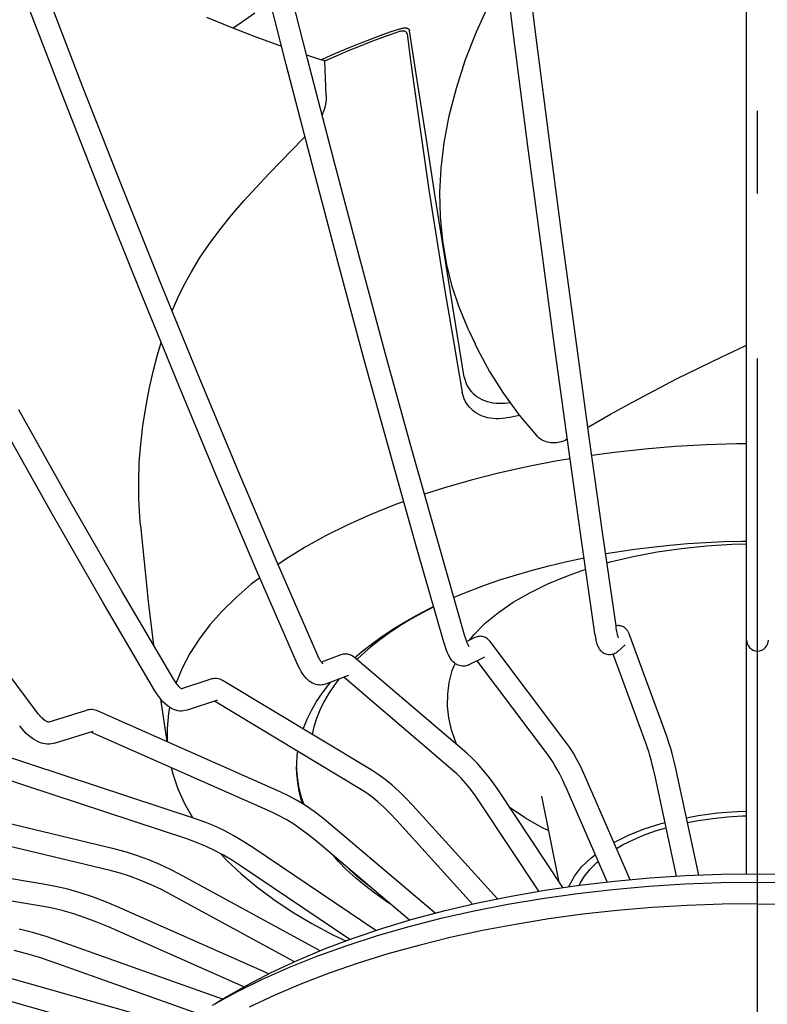
# Model space of a CAD drawing. Extents: x -1331 to 1166, y -1504 to 1037.
# Drawn here: x -54 to 1, y -318 to -246 of the extents above; entities that cross this region are included whole.
import ezdxf

# ---------------------------------------------------------------- set-up
doc = ezdxf.new("R2010")
doc.units = 0
doc.header["$LTSCALE"] = 20
doc.linetypes.add('DASHDOT', pattern=[5.5, 4, -0.6, 0.3, -0.6])
doc.layers.add('BASIS', color=6, linetype='DASHDOT')
doc.layers.add('DETAIL', color=5, linetype='CONTINUOUS')

msp = doc.modelspace()

# ---------------------------------------------------------------- linework, layer by layer
at = {"layer": 'BASIS', "color": 6, "linetype": 'DASHDOT'}
msp.add_line((0, -460.926758), (0, 63.654059), dxfattribs=at)
at = {"layer": 'DETAIL', "color": 5, "linetype": 'CONTINUOUS'}
for p, q in [((-0.800049, -308.384098), (-0.800049, -174.913012)), ((-17.632267, -248.157567), (-18.573691, -240.726163)), ((-16.044821, -247.956745), (-16.985771, -240.529126)), ((-32.717275, -249.153474), (-34.588431, -241.799868)), ((-34.267929, -249.548187), (-36.140896, -242.187389)), ((-49.033207, -251.203417), (-51.813739, -243.970814)), ((-50.526207, -251.778984), (-53.310527, -244.536456)), ((-20.427366, -247.1741), (-19.557828, -245.260149)), ((-40.045831, -246.126011), (-38.212014, -246.860645)), ((-37.522662, -246.473542), (-36.539699, -245.807137)), ((-38.212014, -246.860645), (-36.465072, -247.534754)), ((-38.147872, -246.885396), (-38.070318, -246.874579)), ((-38.106756, -246.901262), (-37.522662, -246.473542)), ((-25.719228, -246.90335), (-25.667218, -246.899391)), ((-25.667218, -246.899391), (-25.618316, -246.898821)), ((-25.618316, -246.898821), (-25.572368, -246.901468)), ((-25.572368, -246.901468), (-25.529719, -246.907179)), ((-36.465072, -247.534754), (-34.798703, -248.151887)), ((-27.461918, -247.480739), (-28.196538, -247.753244)), ((-27.962496, -247.843599), (-27.045673, -247.506883)), ((-26.716317, -247.21547), (-27.461918, -247.480739)), ((-27.045673, -247.506883), (-26.112034, -247.181508)), ((-25.960038, -246.957546), (-26.716317, -247.21547)), ((-26.049054, -247.162071), (-26.112034, -247.181508)), ((-25.98923, -247.146715), (-26.049054, -247.162071)), ((-25.932645, -247.135558), (-25.98923, -247.146715)), ((-25.960038, -246.957546), (-25.894631, -246.937732)), ((-25.879091, -247.128213), (-25.932645, -247.135558)), ((-25.894631, -246.937732), (-25.832687, -246.922099)), ((-25.828388, -247.12435), (-25.879091, -247.128213)), ((-25.832687, -246.922099), (-25.774304, -246.910793)), ((-25.780535, -247.123915), (-25.828388, -247.12435)), ((-25.735299, -247.126791), (-25.780535, -247.123915)), ((-25.774304, -246.910793), (-25.719228, -246.90335)), ((-25.693186, -247.132837), (-25.735299, -247.126791)), ((-25.654616, -247.141948), (-25.693186, -247.132837)), ((-25.619613, -247.153901), (-25.654616, -247.141948)), ((-25.588385, -247.168466), (-25.619613, -247.153901)), ((-25.560796, -247.185559), (-25.588385, -247.168466)), ((-25.536753, -247.205068), (-25.560796, -247.185559)), ((-25.516333, -247.226849), (-25.536753, -247.205068)), ((-25.529719, -246.907179), (-25.490659, -246.91581)), ((-25.499568, -247.250826), (-25.516333, -247.226849)), ((-25.486495, -247.276686), (-25.499568, -247.250826)), ((-25.490659, -246.91581), (-25.455206, -246.927155)), ((-25.477166, -247.30405), (-25.486495, -247.276686)), ((-25.471567, -247.333044), (-25.477166, -247.30405)), ((-25.471567, -247.333044), (-25.217646, -249.264004)), ((-25.455206, -246.927155), (-25.423525, -246.940982)), ((-25.423525, -246.940982), (-25.395467, -246.957225)), ((-25.395467, -246.957225), (-25.370911, -246.975779)), ((-25.370911, -246.975779), (-25.349938, -246.99654)), ((-25.349938, -246.99654), (-25.332558, -247.019475)), ((-25.332558, -247.019475), (-25.318854, -247.04428)), ((-25.318854, -247.04428), (-25.30892, -247.070604)), ((-25.30892, -247.070604), (-25.302729, -247.098563)), ((-24.699991, -250.998718), (-25.302729, -247.098563)), ((-21.219878, -249.202523), (-20.427366, -247.1741)), ((-34.798703, -248.151887), (-34.605884, -248.220016)), ((-29.631752, -248.319555), (-30.331789, -248.613141)), ((-29.743409, -248.550213), (-28.861923, -248.191446)), ((-28.919905, -248.032883), (-29.631752, -248.319555)), ((-28.196538, -247.753244), (-28.919905, -248.032883)), ((-28.861923, -248.191446), (-27.962496, -247.843599)), ((-16.685076, -255.489084), (-17.632267, -248.157567)), ((-15.098142, -255.284251), (-16.044821, -247.956745)), ((-32.793823, -248.852643), (-31.695311, -249.220569)), ((-31.019736, -248.913522), (-31.695319, -249.220578)), ((-31.450397, -249.299626), (-30.606416, -248.919683)), ((-30.331789, -248.613141), (-31.019736, -248.913522)), ((-30.606416, -248.919683), (-29.743409, -248.550213)), ((-32.383461, -256.808729), (-34.267929, -249.548187)), ((-30.834752, -256.406453), (-32.717275, -249.153474)), ((-31.450397, -249.299626), (-31.695313, -249.220571)), ((-31.35503, -251.800248), (-31.450397, -249.299626)), ((-25.217646, -249.264004), (-24.958919, -251.176433)), ((-21.892357, -251.274754), (-21.219878, -249.202523)), ((-24.958919, -251.176433), (-24.696192, -253.068698)), ((-24.073455, -255.015426), (-24.699991, -250.998718)), ((-47.724775, -258.920545), (-50.526207, -251.778984)), ((-46.235801, -258.334645), (-49.033207, -251.203417)), ((-31.35503, -251.800248), (-31.354045, -251.955941)), ((-22.411987, -253.290867), (-21.892357, -251.274754)), ((-31.438735, -252.593971), (-31.481144, -252.753125)), ((-31.404452, -252.43356), (-31.438735, -252.593971)), ((-31.378845, -252.273074), (-31.404452, -252.43356)), ((-31.361962, -252.11339), (-31.378845, -252.273074)), ((-31.354045, -251.955941), (-31.361962, -252.11339)), ((-31.653041, -253.213723), (-31.659806, -253.227687)), ((-31.58864, -253.063241), (-31.653041, -253.213723)), ((-31.531198, -252.909543), (-31.58864, -253.063241)), ((-31.481144, -252.753125), (-31.531198, -252.909543)), ((-24.696192, -253.068698), (-24.4291, -254.944665)), ((-22.783308, -255.245155), (-22.411987, -253.290867)), ((-34.653126, -256.61078), (-33.033905, -254.940656)), ((-33.033905, -254.940656), (-32.903704, -254.804317)), ((-24.4291, -254.944665), (-24.157483, -256.806898)), ((-23.422742, -259.148198), (-24.073455, -255.015426)), ((-23.004814, -257.083657), (-22.783308, -255.245155)), ((-15.732362, -262.718817), (-16.685076, -255.489084)), ((-14.145982, -262.509736), (-15.098142, -255.284251)), ((-35.515437, -257.506224), (-34.653126, -256.61078)), ((-30.487977, -263.967141), (-32.383461, -256.808729)), ((-28.941357, -263.556911), (-30.834752, -256.406453)), ((-24.157483, -256.806898), (-23.88117, -258.657912)), ((-36.420762, -258.463051), (-35.515437, -257.506224)), ((-23.092708, -258.864318), (-23.004814, -257.083657)), ((-43.422254, -265.362635), (-46.235801, -258.334645)), ((-44.90695, -265.959294), (-47.724775, -258.920545)), ((-37.333219, -259.465342), (-36.420762, -258.463051)), ((-23.88117, -258.657912), (-23.599929, -260.500282)), ((-23.052559, -260.639929), (-23.092708, -258.864318)), ((-38.237125, -260.50966), (-37.333219, -259.465342)), ((-22.746872, -263.400232), (-23.422742, -259.148198)), ((-39.092564, -261.569068), (-38.237125, -260.50966)), ((-23.599929, -260.500282), (-23.313483, -262.336619)), ((-22.885422, -262.380028), (-23.052559, -260.639929)), ((-39.867132, -262.613341), (-39.092564, -261.569068)), ((-40.559664, -263.637347), (-39.867132, -262.613341)), ((-23.313483, -262.336619), (-23.021523, -264.169579)), ((-22.593709, -264.08317), (-22.885422, -262.380028)), ((-13.188589, -269.631319), (-14.145982, -262.509736)), ((-14.774369, -269.844894), (-15.732362, -262.718817)), ((-41.157357, -264.618713), (-40.559664, -263.637347)), ((-28.581963, -271.021572), (-30.487977, -263.967141)), ((-27.037585, -270.602984), (-28.941357, -263.556911)), ((-22.04485, -267.77476), (-22.746872, -263.400232)), ((-41.680518, -265.575849), (-41.157357, -264.618713)), ((-23.021523, -264.169579), (-22.723677, -266.001819)), ((-22.190999, -265.694622), (-22.593709, -264.08317)), ((-40.593306, -272.285556), (-43.422254, -265.362635)), ((-42.073453, -272.89341), (-44.90695, -265.959294)), ((-42.134639, -266.508816), (-41.680518, -265.575849)), ((-22.723677, -266.001819), (-22.419579, -267.83595)), ((-21.698783, -267.184865), (-22.190999, -265.694622)), ((-42.542544, -267.453665), (-42.134639, -266.508816)), ((-42.55471, -267.485663), (-42.542544, -267.453665)), ((-21.114856, -268.604577), (-21.698783, -267.184865)), ((-22.419579, -267.83595), (-22.108716, -269.674974)), ((-21.316303, -272.271373), (-22.04485, -267.77476)), ((-20.986021, -268.883511), (-21.114856, -268.604577)), ((-20.986025, -268.883513), (-20.532425, -269.851956)), ((-43.610902, -270.650968), (-43.351234, -269.766431)), ((-22.108716, -269.674974), (-21.790221, -271.523316)), ((-12.226214, -276.647142), (-13.188589, -269.631319)), ((-20.539872, -269.835963), (-20.348472, -270.237482)), ((-20.348472, -270.237482), (-19.48011, -271.861533)), ((-13.811346, -276.865474), (-14.774369, -269.844894)), ((-2.599326, -270.794553), (-0.942972, -270.017241)), ((-0.942972, -270.017241), (-0.800049, -269.952698)), ((-43.92742, -271.880357), (-43.610902, -270.650968)), ((-26.665908, -277.970202), (-28.581963, -271.021572)), ((-25.123939, -277.542831), (-27.037585, -270.602984)), ((-4.245246, -271.5938), (-2.599326, -270.794553)), ((-44.214726, -273.162366), (-43.92742, -271.880357)), ((-21.790221, -271.523316), (-21.464625, -273.379534)), ((-19.48011, -271.861533), (-18.47099, -273.462332)), ((-5.877913, -272.410541), (-4.245246, -271.5938)), ((-37.749703, -279.101601), (-40.593306, -272.285556)), ((-21.316303, -272.271373), (-21.283711, -272.433549)), ((-21.283711, -272.433549), (-21.237481, -272.593658)), ((-21.237481, -272.593658), (-21.177611, -272.752402)), ((-7.496035, -273.2458), (-5.877913, -272.410541)), ((-44.465774, -274.479524), (-44.214726, -273.162366)), ((-39.22501, -279.721103), (-42.073453, -272.89341)), ((-21.429331, -273.545088), (-21.464625, -273.379534)), ((-21.177611, -272.752402), (-21.103995, -272.907767)), ((-21.103995, -272.907767), (-21.01635, -273.058361)), ((-21.01635, -273.058361), (-20.915179, -273.203066)), ((-20.915179, -273.203066), (-20.800938, -273.340385)), ((-20.800938, -273.340385), (-20.67346, -273.470098)), ((-9.100049, -274.099682), (-7.496035, -273.2458)), ((-21.381223, -273.707954), (-21.429331, -273.545088)), ((-21.320309, -273.868772), (-21.381223, -273.707954)), ((-21.246551, -274.02572), (-21.320309, -273.868772)), ((-21.159786, -274.177512), (-21.246551, -274.02572)), ((-20.67346, -273.470098), (-20.532532, -273.59185)), ((-20.532532, -273.59185), (-20.37872, -273.704585)), ((-20.37872, -273.704585), (-20.212017, -273.807491)), ((-20.212017, -273.807491), (-20.03392, -273.899507)), ((-20.03392, -273.899507), (-19.845364, -273.979445)), ((-19.845364, -273.979445), (-19.648069, -274.046852)), ((-19.648069, -274.046852), (-19.443497, -274.100844)), ((-18.47099, -273.462332), (-17.321063, -275.036444)), ((-49.962348, -281.307729), (-53.704628, -274.661947)), ((-44.676433, -275.809471), (-44.465774, -274.479524)), ((-21.06037, -274.323208), (-21.159786, -274.177512)), ((-20.948652, -274.461547), (-21.06037, -274.323208)), ((-20.82446, -274.592239), (-20.948652, -274.461547)), ((-20.687566, -274.714927), (-20.82446, -274.592239)), ((-20.538437, -274.828581), (-20.687566, -274.714927)), ((-19.443497, -274.100844), (-19.233435, -274.141458)), ((-19.233435, -274.141458), (-19.019768, -274.168269)), ((-19.019768, -274.168269), (-18.803758, -274.181683)), ((-18.803758, -274.181683), (-18.586888, -274.18175)), ((-18.586888, -274.18175), (-18.370456, -274.169021)), ((-18.370456, -274.169021), (-18.156492, -274.144111)), ((-18.156492, -274.144111), (-17.993835, -274.1155)), ((-10.682065, -274.970538), (-9.100049, -274.099682)), ((-51.35388, -282.097635), (-55.103627, -275.438554)), ((-20.376952, -274.932429), (-20.538437, -274.828581)), ((-20.204615, -275.025351), (-20.376952, -274.932429)), ((-20.022433, -275.106086), (-20.204615, -275.025351)), ((-19.831777, -275.174249), (-20.022433, -275.106086)), ((-19.634388, -275.229019), (-19.831777, -275.174249)), ((-19.430191, -275.270385), (-19.634388, -275.229019)), ((-19.218989, -275.298164), (-19.430191, -275.270385)), ((-19.002879, -275.312027), (-19.218989, -275.298164)), ((-18.783173, -275.311405), (-19.002879, -275.312027)), ((-18.562091, -275.29673), (-18.783173, -275.311405)), ((-18.342671, -275.26823), (-18.562091, -275.29673)), ((-18.123876, -275.225817), (-18.342671, -275.26823)), ((-18.123876, -275.225817), (-17.538065, -275.096527)), ((-17.538065, -275.096527), (-17.311425, -275.047982)), ((-17.321063, -275.036444), (-16.075495, -276.527751)), ((-12.234826, -275.856294), (-10.682065, -274.970538)), ((-44.836372, -277.14821), (-44.676433, -275.809471)), ((-12.327207, -275.910888), (-12.234826, -275.856294)), ((-16.065804, -276.538449), (-16.075446, -276.527705)), ((-15.974198, -276.631446), (-16.065804, -276.538449)), ((-15.875322, -276.716033), (-15.974198, -276.631446)), ((-15.769682, -276.792083), (-15.875322, -276.716033)), ((-15.657994, -276.859159), (-15.769682, -276.792083)), ((-15.540388, -276.917178), (-15.657994, -276.859159)), ((-15.416849, -276.966058), (-15.540388, -276.917178)), ((-14.115167, -276.929474), (-14.240038, -276.972314)), ((-13.992692, -276.878988), (-14.115167, -276.929474)), ((-13.87384, -276.821417), (-13.992692, -276.878988)), ((-13.821422, -276.792016), (-13.87384, -276.821417)), ((-12.843539, -283.778743), (-13.811346, -276.865474)), ((-11.259109, -283.555374), (-12.226214, -276.647142)), ((-44.940543, -278.48543), (-44.836372, -277.14821)), ((-23.200922, -284.374637), (-25.123939, -277.542831)), ((-15.288531, -277.005352), (-15.416849, -276.966058)), ((-15.156181, -277.034572), (-15.288531, -277.005352)), ((-15.021022, -277.053737), (-15.156181, -277.034572)), ((-14.884728, -277.062666), (-15.021022, -277.053737)), ((-14.746719, -277.061429), (-14.884728, -277.062666)), ((-14.620295, -277.051667), (-14.746719, -277.061429)), ((-14.493713, -277.03356), (-14.620295, -277.051667)), ((-14.366523, -277.007026), (-14.493713, -277.03356)), ((-14.240038, -276.972314), (-14.366523, -277.007026)), ((-8.191137, -277.512622), (-10.385335, -277.751196)), ((-5.974487, -277.330695), (-8.191137, -277.512622)), ((-3.741462, -277.205915), (-5.974487, -277.330695)), ((-1.498182, -277.138623), (-3.741462, -277.205915)), ((-0.800049, -277.135635), (-1.498182, -277.138623)), ((-24.740301, -284.811243), (-26.665908, -277.970202)), ((-13.621522, -278.221428), (-14.682399, -278.395519)), ((-10.385335, -277.751196), (-12.040145, -277.976272)), ((-44.985697, -279.816011), (-44.940543, -278.48543)), ((-34.892193, -285.808987), (-37.749703, -279.101601)), ((-16.773487, -278.799501), (-18.818599, -279.256604)), ((-14.682399, -278.395519), (-16.773487, -278.799501)), ((-44.972414, -281.121309), (-44.985697, -279.816011)), ((-36.36235, -286.440614), (-39.22501, -279.721103)), ((-20.812132, -279.765574), (-22.748619, -280.325017)), ((-18.818599, -279.256604), (-20.812132, -279.765574)), ((-22.748619, -280.325017), (-24.207505, -280.798601)), ((-44.90416, -282.431142), (-44.972414, -281.121309)), ((-46.201755, -287.84406), (-49.962348, -281.307729)), ((-26.429401, -281.589053), (-28.163606, -282.290181)), ((-25.719769, -281.331519), (-26.429401, -281.589053)), ((-47.585428, -288.647653), (-51.35388, -282.097635)), ((-44.852582, -283.059064), (-44.90416, -282.431142)), ((-28.163606, -282.290181), (-29.820616, -283.034862)), ((-44.852563, -283.05927), (-44.290448, -288.58356)), ((-29.820616, -283.034862), (-31.39589, -283.821055)), ((-31.39589, -283.821055), (-32.88511, -284.646604)), ((-11.871199, -290.582902), (-12.843539, -283.778743)), ((-10.287526, -290.354228), (-11.259109, -283.555374)), ((-32.88511, -284.646604), (-34.284195, -285.509247)), ((-22.805639, -291.54291), (-24.740301, -284.811243)), ((-21.269036, -291.096635), (-23.200922, -284.374637)), ((-8.947758, -284.81183), (-10.210969, -284.996734)), ((-7.670692, -284.651442), (-8.947758, -284.81183)), ((-6.381749, -284.51582), (-7.670692, -284.651442)), ((-7.306182, -284.984358), (-5.523662, -284.724289)), ((-5.082926, -284.405172), (-6.381749, -284.51582)), ((-5.523662, -284.724289), (-3.703603, -284.536925)), ((-3.776232, -284.319671), (-5.082926, -284.405172)), ((-2.463691, -284.259448), (-3.776232, -284.319671)), ((-3.703603, -284.536925), (-1.86443, -284.424553)), ((-1.147336, -284.224597), (-2.463691, -284.259448)), ((-1.86443, -284.424553), (-0.800049, -284.402778)), ((-0.800049, -284.222114), (-1.147336, -284.224597)), ((-34.284195, -285.509247), (-34.852567, -285.90005)), ((-13.954435, -285.708138), (-12.716716, -285.444675)), ((-12.716716, -285.444675), (-12.608408, -285.424121)), ((-10.210969, -284.996734), (-11.033428, -285.134625)), ((-10.709466, -285.716508), (-9.038538, -285.316092)), ((-9.038538, -285.316092), (-7.306182, -284.984358)), ((-32.021524, -292.405982), (-34.892193, -285.808987)), ((-16.360001, -286.307284), (-15.16952, -285.995829)), ((-15.16952, -285.995829), (-13.954435, -285.708138)), ((-13.820625, -286.713402), (-12.490687, -286.247902)), ((-10.940617, -285.784092), (-10.709466, -285.716508)), ((-36.179447, -286.860937), (-36.796875, -287.336263)), ((-33.486211, -293.050189), (-36.36235, -286.440614)), ((-18.659466, -286.999423), (-17.523945, -286.641996)), ((-17.523945, -286.641996), (-16.360001, -286.307284)), ((-15.239494, -287.303035), (-13.820625, -286.713402)), ((-36.796875, -287.336263), (-37.903583, -288.295627)), ((-20.837918, -287.780065), (-19.764721, -287.378984)), ((-19.764721, -287.378984), (-18.659466, -286.999423)), ((-16.554793, -287.947848), (-15.239494, -287.303035)), ((-42.423832, -294.269249), (-46.201755, -287.84406)), ((-37.903583, -288.295627), (-38.9064, -289.282084)), ((-22.075818, -288.289437), (-21.877315, -288.202015)), ((-21.877315, -288.202015), (-20.837918, -287.780065)), ((-17.756429, -288.643978), (-16.554793, -287.947848)), ((-43.799244, -295.086899), (-47.585428, -288.647653)), ((-44.290448, -288.58356), (-43.902679, -291.754145)), ((-24.776143, -289.586069), (-23.848026, -289.105749)), ((-23.541461, -288.982613), (-24.353414, -289.405067)), ((-23.848026, -289.105749), (-23.547333, -288.962183)), ((-18.837389, -289.386173), (-17.756429, -288.643978)), ((-38.9064, -289.282084), (-39.802578, -290.292929)), ((-25.664073, -290.084327), (-24.776143, -289.586069)), ((-24.353414, -289.405067), (-25.19534, -289.879462)), ((-19.789015, -290.169811), (-18.837389, -289.386173)), ((-52.358846, -296.66567), (-57.002718, -290.457379)), ((-39.802578, -290.292929), (-40.589659, -291.325393)), ((-25.995976, -290.368444), (-26.754686, -290.871438)), ((-26.510375, -290.599717), (-25.664073, -290.084327)), ((-25.19534, -289.879462), (-25.995976, -290.368444)), ((-20.606151, -290.989145), (-19.789015, -290.169811)), ((-10.258811, -290.347672), (-10.287637, -290.353454)), ((-10.263539, -290.514037), (-10.287526, -290.354228)), ((-10.241036, -290.652681), (-10.263539, -290.514037)), ((-10.179251, -290.339642), (-10.258811, -290.347672)), ((-10.103249, -290.339273), (-10.179251, -290.339642)), ((-10.026343, -290.346147), (-10.103249, -290.339273)), ((-9.950983, -290.360132), (-10.026343, -290.346147)), ((-9.877818, -290.380931), (-9.950983, -290.360132)), ((-9.807523, -290.408157), (-9.877818, -290.380931)), ((-9.740505, -290.441446), (-9.807523, -290.408157)), ((-9.677778, -290.479998), (-9.740505, -290.441446)), ((-9.619861, -290.52303), (-9.677778, -290.479998)), ((-9.567572, -290.569251), (-9.619861, -290.52303)), ((-28.072677, -291.67852), (-27.313678, -291.131402)), ((-26.754686, -290.871438), (-27.470037, -291.38732)), ((-27.313678, -291.131402), (-26.510375, -290.599717)), ((-21.226527, -291.23773), (-21.269036, -291.096635)), ((-21.185532, -291.363937), (-21.226527, -291.23773)), ((-20.538621, -291.204539), (-21.138349, -291.496599)), ((-20.928297, -291.394306), (-20.606151, -290.989145)), ((-20.464629, -291.172661), (-20.538621, -291.204539)), ((-20.388184, -291.147856), (-20.464629, -291.172661)), ((-20.309889, -291.130303), (-20.388184, -291.147856)), ((-20.250346, -291.12198), (-20.309889, -291.130303)), ((-20.230493, -291.120143), (-20.250346, -291.12198)), ((-20.150746, -291.117411), (-20.230493, -291.120143)), ((-20.071337, -291.122052), (-20.150746, -291.117411)), ((-19.992915, -291.13394), (-20.071337, -291.122052)), ((-19.916208, -291.152849), (-19.992915, -291.13394)), ((-19.841822, -291.178486), (-19.916208, -291.152849)), ((-19.770392, -291.210444), (-19.841822, -291.178486)), ((-19.702404, -291.248268), (-19.770392, -291.210444)), ((-19.638236, -291.291461), (-19.702404, -291.248268)), ((-11.842856, -290.771261), (-11.871199, -290.582902)), ((-11.815593, -290.937979), (-11.842856, -290.771261)), ((-11.789606, -291.084277), (-11.815593, -290.937979)), ((-11.764686, -291.213406), (-11.789606, -291.084277)), ((-11.740658, -291.32789), (-11.764686, -291.213406)), ((-10.220223, -290.771353), (-10.241036, -290.652681)), ((-10.201058, -290.872519), (-10.220223, -290.771353)), ((-10.183518, -290.958209), (-10.201058, -290.872519)), ((-10.167651, -291.029885), (-10.183518, -290.958209)), ((-10.15347, -291.089046), (-10.167651, -291.029885)), ((-10.141068, -291.136736), (-10.15347, -291.089046)), ((-10.130521, -291.174043), (-10.141068, -291.136736)), ((-10.122005, -291.20168), (-10.130521, -291.174043)), ((-10.115698, -291.220411), (-10.122005, -291.20168)), ((-10.111882, -291.230762), (-10.115698, -291.220411)), ((-10.110884, -291.233266), (-10.111882, -291.230762)), ((-10.111126, -291.232712), (-10.110884, -291.233266)), ((-9.521167, -290.617483), (-9.567572, -290.569251)), ((-9.481159, -290.665892), (-9.521167, -290.617483)), ((-9.448193, -290.711792), (-9.481159, -290.665892)), ((-9.420198, -290.756177), (-9.448193, -290.711792)), ((-9.396016, -290.799556), (-9.420198, -290.756177)), ((-9.374666, -290.842725), (-9.396016, -290.799556)), ((-9.355094, -290.887292), (-9.374666, -290.842725)), ((-9.337212, -290.93315), (-9.355094, -290.887292)), ((-6.571207, -298.459336), (-9.337212, -290.93315)), ((-40.589659, -291.325393), (-41.265487, -292.376643)), ((-28.786142, -292.240184), (-28.072677, -291.67852)), ((-28.14057, -291.914782), (-28.766186, -292.453517)), ((-27.470037, -291.38732), (-28.14057, -291.914782)), ((-22.736408, -291.769866), (-22.805639, -291.54291)), ((-22.667591, -291.973844), (-22.736408, -291.769866)), ((-22.599054, -292.156852), (-22.667591, -291.973844)), ((-21.146176, -291.476035), (-21.185532, -291.363937)), ((-21.109342, -291.572814), (-21.146176, -291.476035)), ((-21.075779, -291.653933), (-21.109342, -291.572814)), ((-21.046067, -291.719804), (-21.075779, -291.653933)), ((-21.02097, -291.770716), (-21.046067, -291.719804)), ((-21.00059, -291.808459), (-21.02097, -291.770716)), ((-20.985222, -291.834364), (-21.00059, -291.808459)), ((-20.975163, -291.849754), (-20.985222, -291.834364)), ((-20.979729, -291.845941), (-20.972227, -291.854133)), ((-20.970768, -291.855861), (-20.975163, -291.849754)), ((-20.972227, -291.854133), (-20.970768, -291.855861)), ((-19.577743, -291.339856), (-19.638236, -291.291461)), ((-19.522058, -291.392103), (-19.577743, -291.339856)), ((-19.471931, -291.446578), (-19.522058, -291.392103)), ((-19.426428, -291.503239), (-19.471931, -291.446578)), ((-13.924722, -298.816918), (-19.426428, -291.503239)), ((-11.71734, -291.429865), (-11.740658, -291.32789)), ((-11.694488, -291.521355), (-11.71734, -291.429865)), ((-11.671829, -291.604124), (-11.694488, -291.521355)), ((-11.648989, -291.67991), (-11.671829, -291.604124)), ((-11.625625, -291.749973), (-11.648989, -291.67991)), ((-11.601248, -291.815658), (-11.625625, -291.749973)), ((-11.575332, -291.878012), (-11.601248, -291.815658)), ((-11.54714, -291.938184), (-11.575332, -291.878012)), ((-11.516077, -291.996616), (-11.54714, -291.938184)), ((-9.617272, -291.741137), (-10.188497, -292.250562)), ((-41.265487, -292.376643), (-41.828209, -293.443801)), ((-31.961724, -292.537034), (-32.021524, -292.405982)), ((-31.904254, -292.653804), (-31.961724, -292.537034)), ((-31.849413, -292.756851), (-31.904254, -292.653804)), ((-30.283768, -292.463804), (-31.702898, -292.989804)), ((-30.202362, -292.437792), (-30.283768, -292.463804)), ((-30.119166, -292.419382), (-30.202362, -292.437792)), ((-30.106321, -292.417244), (-30.119166, -292.419382)), ((-30.034857, -292.408675), (-30.106321, -292.417244)), ((-29.950021, -292.405692), (-30.034857, -292.408675)), ((-29.865283, -292.410403), (-29.950021, -292.405692)), ((-29.781129, -292.422743), (-29.865283, -292.410403)), ((-29.698092, -292.442609), (-29.781129, -292.422743)), ((-29.616401, -292.469961), (-29.698092, -292.442609)), ((-29.536402, -292.504753), (-29.616401, -292.469961)), ((-29.457915, -292.547248), (-29.536402, -292.504753)), ((-29.380565, -292.598057), (-29.457915, -292.547248)), ((-29.304906, -292.657342), (-29.380565, -292.598057)), ((-21.127778, -299.61943), (-29.304906, -292.657342)), ((-29.289853, -292.674789), (-28.786142, -292.240184)), ((-28.766186, -292.453517), (-29.134549, -292.802386)), ((-22.531345, -292.318986), (-22.599054, -292.156852)), ((-22.465109, -292.460603), (-22.531345, -292.318986)), ((-22.398985, -292.58619), (-22.465109, -292.460603)), ((-22.331604, -292.69904), (-22.398985, -292.58619)), ((-22.262151, -292.80069), (-22.331604, -292.69904)), ((-19.838051, -292.643119), (-20.974242, -293.19643)), ((-11.481392, -292.053772), (-11.516077, -291.996616)), ((-11.442393, -292.109732), (-11.481392, -292.053772)), ((-11.398415, -292.164337), (-11.442393, -292.109732)), ((-11.348798, -292.217241), (-11.398415, -292.164337)), ((-11.292905, -292.2679), (-11.348798, -292.217241)), ((-11.230632, -292.315213), (-11.292905, -292.2679)), ((-11.161708, -292.358236), (-11.230632, -292.315213)), ((-11.087314, -292.395295), (-11.161708, -292.358236)), ((-11.008875, -292.425154), (-11.087314, -292.395295)), ((-10.927415, -292.447161), (-11.008875, -292.425154)), ((-10.84436, -292.46085), (-10.927415, -292.447161)), ((-10.760891, -292.466115), (-10.84436, -292.46085)), ((-10.707109, -292.465077), (-10.760891, -292.466115)), ((-10.678442, -292.463104), (-10.707109, -292.465077)), ((-10.597767, -292.452171), (-10.678442, -292.463104)), ((-10.519658, -292.433765), (-10.597767, -292.452171)), ((-10.444989, -292.408489), (-10.519658, -292.433765)), ((-8.073086, -299.011303), (-10.493679, -292.424971)), ((-10.374762, -292.37721), (-10.444989, -292.408489)), ((-10.308638, -292.340283), (-10.374762, -292.37721)), ((-10.246392, -292.29788), (-10.308638, -292.340283)), ((-10.188497, -292.250562), (-10.246392, -292.29788)), ((-33.38392, -293.271814), (-33.486211, -293.050189)), ((-33.276627, -293.481849), (-33.38392, -293.271814)), ((-31.798109, -292.845714), (-31.849413, -292.756851)), ((-31.751139, -292.920435), (-31.798109, -292.845714)), ((-31.709201, -292.981457), (-31.751139, -292.920435)), ((-31.673087, -293.029288), (-31.709201, -292.981457)), ((-31.643315, -293.064985), (-31.673087, -293.029288)), ((-31.620542, -293.089545), (-31.643315, -293.064985)), ((-31.605136, -293.104382), (-31.620542, -293.089545)), ((-31.597554, -293.110862), (-31.605136, -293.104382)), ((-31.604338, -293.106556), (-31.598315, -293.11038)), ((-22.189245, -292.892966), (-22.262151, -292.80069)), ((-22.194089, -293.605759), (-21.974955, -293.092654)), ((-22.112244, -292.976237), (-22.189245, -292.892966)), ((-22.030158, -293.051015), (-22.112244, -292.976237)), ((-21.943416, -293.116443), (-22.030158, -293.051015)), ((-21.853098, -293.171666), (-21.943416, -293.116443)), ((-21.759182, -293.216799), (-21.853098, -293.171666)), ((-21.662523, -293.251504), (-21.759182, -293.216799)), ((-21.56351, -293.275704), (-21.662523, -293.251504)), ((-21.462692, -293.289216), (-21.56351, -293.275704)), ((-21.3614, -293.291828), (-21.462692, -293.289216)), ((-21.290438, -293.287138), (-21.3614, -293.291828)), ((-21.260966, -293.283592), (-21.290438, -293.287138)), ((-21.162321, -293.264716), (-21.260966, -293.283592)), ((-21.066455, -293.235524), (-21.162321, -293.264716)), ((-20.974242, -293.19643), (-21.066455, -293.235524)), ((-15.203418, -299.778816), (-20.374658, -292.90444)), ((-41.828209, -293.443801), (-42.269927, -294.508618)), ((-33.162141, -293.682268), (-33.276627, -293.481849)), ((-33.045425, -293.862927), (-33.162141, -293.682268)), ((-32.931773, -294.017243), (-33.045425, -293.862927)), ((-32.818453, -294.151179), (-32.931773, -294.017243)), ((-29.727662, -293.964156), (-31.416372, -294.590077)), ((-22.165075, -300.837759), (-30.083407, -294.096013)), ((-22.418525, -294.476072), (-22.194089, -293.605759)), ((-42.342661, -294.400429), (-42.423832, -294.269249)), ((-42.264531, -294.516644), (-42.342661, -294.400429)), ((-42.189968, -294.618347), (-42.264531, -294.516644)), ((-42.120055, -294.705365), (-42.189968, -294.618347)), ((-42.05581, -294.777904), (-42.120055, -294.705365)), ((-41.998062, -294.836615), (-42.05581, -294.777904)), ((-41.947791, -294.8822), (-41.998062, -294.836615)), ((-39.742888, -294.239895), (-41.875334, -294.936846)), ((-39.656276, -294.215726), (-39.742888, -294.239895)), ((-39.643101, -294.212755), (-39.656276, -294.215726)), ((-39.56789, -294.199229), (-39.643101, -294.212755)), ((-39.478439, -294.190519), (-39.56789, -294.199229)), ((-39.388205, -294.189617), (-39.478439, -294.190519)), ((-39.29762, -294.19657), (-39.388205, -294.189617)), ((-39.206808, -294.211473), (-39.29762, -294.19657)), ((-39.116036, -294.234465), (-39.206808, -294.211473)), ((-39.025095, -294.265904), (-39.116036, -294.234465)), ((-38.933546, -294.30648), (-39.025095, -294.265904)), ((-38.84214, -294.356496), (-38.933546, -294.30648)), ((-28.07918, -300.831762), (-38.84214, -294.356496)), ((-32.704366, -294.26723), (-32.818453, -294.151179)), ((-32.588934, -294.366838), (-32.704366, -294.26723)), ((-32.471248, -294.451363), (-32.588934, -294.366838)), ((-32.35198, -294.520863), (-32.471248, -294.451363)), ((-32.232332, -294.575465), (-32.35198, -294.520863)), ((-32.112403, -294.615997), (-32.232332, -294.575465)), ((-31.993329, -294.642898), (-32.112403, -294.615997)), ((-31.87495, -294.656904), (-31.993329, -294.642898)), ((-31.75749, -294.658405), (-31.87495, -294.656904)), ((-31.641542, -294.647649), (-31.75749, -294.658405)), ((-31.627432, -294.645494), (-31.641542, -294.647649)), ((-31.632637, -295.234053), (-31.162662, -294.613747)), ((-31.527435, -294.624775), (-31.627432, -294.645494)), ((-31.416372, -294.590077), (-31.527435, -294.624775)), ((-30.806837, -294.709171), (-31.196822, -295.293529)), ((-31.162662, -294.613747), (-31.015939, -294.441656)), ((-30.441413, -294.228708), (-30.806837, -294.709171)), ((-22.520495, -295.334069), (-22.418528, -294.476072)), ((-43.666122, -295.300334), (-43.799244, -295.086899)), ((-43.525829, -295.503574), (-43.666122, -295.300334)), ((-43.376947, -295.696404), (-43.525829, -295.503574)), ((-41.905679, -294.915843), (-41.947791, -294.8822)), ((-41.872588, -294.938747), (-41.905679, -294.915843)), ((-41.849298, -294.95239), (-41.872588, -294.938747)), ((-41.836686, -294.958443), (-41.849298, -294.95239)), ((-41.841065, -294.957444), (-41.836424, -294.958663)), ((-41.836424, -294.958663), (-41.836686, -294.958443)), ((-32.051303, -295.863137), (-31.632637, -295.234053)), ((-31.196822, -295.293529), (-31.537362, -295.88467)), ((-22.526154, -296.196818), (-22.520495, -295.334069)), ((-43.391784, -295.677188), (-42.949702, -298.765749)), ((-43.22223, -295.873253), (-43.376947, -295.696404)), ((-43.062563, -296.031911), (-43.22223, -295.873253)), ((-42.901766, -296.168425), (-43.062563, -296.031911)), ((-42.745, -296.280114), (-42.901766, -296.168425)), ((-42.739832, -296.283137), (-42.823891, -296.711292)), ((-42.590626, -296.370399), (-42.745, -296.280114)), ((-39.245802, -295.760821), (-41.468528, -296.487278)), ((-28.904061, -302.20285), (-39.482947, -295.838328)), ((-32.417982, -296.499978), (-32.051303, -295.863137)), ((-31.537362, -295.88467), (-31.827906, -296.48229)), ((-22.435535, -297.054914), (-22.526154, -296.196818)), ((-52.26961, -296.779263), (-52.358846, -296.66567)), ((-52.182538, -296.881779), (-52.26961, -296.779263)), ((-52.098123, -296.973347), (-52.182538, -296.881779)), ((-52.017081, -297.053939), (-52.098123, -296.973347)), ((-48.788888, -296.499758), (-51.521278, -297.353578)), ((-48.759624, -296.491041), (-48.788888, -296.499758)), ((-48.688028, -296.47323), (-48.759624, -296.491041)), ((-48.584593, -296.455927), (-48.688028, -296.47323)), ((-48.479534, -296.448081), (-48.584593, -296.455927)), ((-48.372856, -296.449809), (-48.479534, -296.448081)), ((-48.264861, -296.461344), (-48.372856, -296.449809)), ((-48.155391, -296.483083), (-48.264861, -296.461344)), ((-48.043982, -296.51575), (-48.155391, -296.483083)), ((-47.931603, -296.559795), (-48.043982, -296.51575)), ((-34.700732, -302.418341), (-47.931603, -296.559795)), ((-42.823891, -296.711292), (-42.921925, -297.81251)), ((-42.439166, -296.440783), (-42.590626, -296.370399)), ((-42.290689, -296.492923), (-42.439166, -296.440783)), ((-42.146237, -296.528064), (-42.290689, -296.492923)), ((-42.004932, -296.547789), (-42.146237, -296.528064)), ((-41.86647, -296.553061), (-42.004932, -296.547789)), ((-41.730883, -296.544509), (-41.86647, -296.553061)), ((-41.597369, -296.522343), (-41.730883, -296.544509)), ((-41.468528, -296.487278), (-41.597369, -296.522343)), ((-32.732078, -297.143545), (-32.417982, -296.499978)), ((-31.827906, -296.48229), (-32.067678, -297.085861)), ((-53.480952, -297.825351), (-53.634894, -297.631078)), ((-51.940131, -297.123652), (-52.017081, -297.053939)), ((-51.867834, -297.18285), (-51.940131, -297.123652)), ((-51.800896, -297.231878), (-51.867834, -297.18285)), ((-51.739735, -297.271396), (-51.800896, -297.231878)), ((-51.685039, -297.301979), (-51.739735, -297.271396)), ((-51.637068, -297.324541), (-51.685039, -297.301979)), ((-51.596331, -297.339935), (-51.637068, -297.324541)), ((-51.563752, -297.349052), (-51.596331, -297.339935)), ((-51.540524, -297.353106), (-51.563752, -297.349052)), ((-51.526488, -297.353933), (-51.540524, -297.353106)), ((-51.521018, -297.353497), (-51.526488, -297.353933)), ((-32.993082, -297.792792), (-32.732078, -297.143545)), ((-32.25586, -297.694905), (-32.377583, -298.245736)), ((-32.067678, -297.085861), (-32.25586, -297.694905)), ((-22.247758, -297.910638), (-22.435535, -297.054914)), ((-53.321393, -298.00808), (-53.480952, -297.825351)), ((-53.155683, -298.178864), (-53.321393, -298.00808)), ((-52.985369, -298.335176), (-53.155683, -298.178864)), ((-52.811032, -298.47582), (-52.985369, -298.335176)), ((-48.311645, -298.027027), (-51.044035, -298.880847)), ((-35.348576, -303.881423), (-48.463155, -298.074371)), ((-42.921925, -297.81251), (-42.904608, -298.785717)), ((-33.015103, -297.862188), (-32.993082, -297.792792)), ((-21.959587, -298.764566), (-22.247758, -297.910638)), ((-52.634948, -298.598676), (-52.811032, -298.47582)), ((-52.459307, -298.702556), (-52.634948, -298.598676)), ((-52.285433, -298.787459), (-52.459307, -298.702556)), ((-52.115789, -298.8534), (-52.285433, -298.787459)), ((-51.950009, -298.90189), (-52.115789, -298.8534)), ((-51.788998, -298.933934), (-51.950009, -298.90189)), ((-51.632136, -298.950791), (-51.788998, -298.933934)), ((-51.479345, -298.953342), (-51.632136, -298.950791)), ((-51.330439, -298.94226), (-51.479345, -298.953342)), ((-51.184966, -298.917923), (-51.330439, -298.94226)), ((-51.084869, -298.893011), (-51.184966, -298.917923)), ((-51.044036, -298.880847), (-51.084869, -298.893011)), ((-21.847888, -299.006322), (-21.959587, -298.764566)), ((-13.653015, -299.201418), (-13.924722, -298.816918)), ((-7.993648, -299.237058), (-8.073086, -299.011303)), ((-6.436465, -298.849277), (-6.571207, -298.459336)), ((-6.305396, -299.273285), (-6.436465, -298.849277)), ((-40.923854, -304.348481), (-56.477675, -299.229796)), ((-33.499016, -300.425429), (-33.453743, -299.764055)), ((-33.453743, -299.764055), (-33.41248, -299.490472)), ((-20.734659, -299.976353), (-21.127778, -299.61943)), ((-15.049197, -299.993298), (-15.203418, -299.778816)), ((-13.387454, -299.62227), (-13.653015, -299.201418)), ((-13.128132, -300.076181), (-13.387454, -299.62227)), ((-7.911188, -299.49122), (-7.993648, -299.237058)), ((-7.825746, -299.775203), (-7.911188, -299.49122)), ((-7.738018, -300.088086), (-7.825746, -299.775203)), ((-6.178255, -299.726549), (-6.305396, -299.273285)), ((-6.053584, -300.210967), (-6.178255, -299.726549)), ((-33.502033, -300.645948), (-33.499016, -300.425429)), ((-20.344618, -300.374213), (-20.734659, -299.976353)), ((-19.957552, -300.811877), (-20.344618, -300.374213)), ((-14.889319, -300.235107), (-15.049197, -299.993298)), ((-14.723992, -300.505279), (-14.889319, -300.235107)), ((-14.554166, -300.803502), (-14.723992, -300.505279)), ((-12.873482, -300.563156), (-13.128132, -300.076181)), ((-12.622225, -301.083694), (-12.873482, -300.563156)), ((-7.648557, -300.428932), (-7.738018, -300.088086)), ((-7.557651, -300.797461), (-7.648557, -300.428932)), ((-5.93009, -300.729704), (-6.053584, -300.210967)), ((-41.424047, -305.868388), (-56.920604, -300.768548)), ((-42.614275, -300.664217), (-42.510686, -301.110128)), ((-42.510686, -301.110128), (-42.139746, -302.197279)), ((-33.489953, -301.087161), (-33.502033, -300.645948)), ((-33.490433, -300.860536), (-33.496195, -300.645792)), ((-33.428001, -301.519911), (-33.490433, -300.860536)), ((-33.426568, -301.748177), (-33.489953, -301.087161)), ((-27.573855, -301.157306), (-28.07918, -300.831762)), ((-27.068101, -301.525884), (-27.573855, -301.157306)), ((-21.849006, -301.124644), (-22.165075, -300.837759)), ((-21.523623, -301.456056), (-21.849006, -301.124644)), ((-19.57366, -301.287953), (-19.957552, -300.811877)), ((-19.193323, -301.800816), (-19.57366, -301.287953)), ((-14.380577, -301.129522), (-14.554166, -300.803502)), ((-14.203797, -301.483146), (-14.380577, -301.129522)), ((-12.374803, -301.635223), (-12.622225, -301.083694)), ((-7.465733, -301.19256), (-7.557651, -300.797461)), ((-7.372828, -301.614672), (-7.465733, -301.19256)), ((-5.808255, -301.27938), (-5.93009, -300.729704)), ((-4.267044, -308.471128), (-5.808255, -301.27938)), ((-33.311619, -302.177524), (-33.428001, -301.519911)), ((-33.308965, -302.407406), (-33.426568, -301.748177)), ((-26.561993, -301.937111), (-27.068101, -301.525884)), ((-26.056701, -302.389687), (-26.561993, -301.937111)), ((-21.189822, -301.832684), (-21.523623, -301.456056)), ((-20.848974, -302.254456), (-21.189822, -301.832684)), ((-18.816625, -302.349239), (-19.193323, -301.800816)), ((-14.024547, -301.863674), (-14.203797, -301.483146)), ((-13.842949, -302.271508), (-14.024547, -301.863674)), ((-9.266581, -308.807055), (-12.374803, -301.635223)), ((-5.886406, -308.550758), (-7.372828, -301.614672)), ((-46.684834, -306.593692), (-64.391196, -302.329902)), ((-42.139746, -302.197279), (-41.653304, -303.273418)), ((-34.089308, -302.710254), (-34.700732, -302.418341)), ((-33.475051, -303.045709), (-34.089308, -302.710254)), ((-33.141477, -302.832313), (-33.311619, -302.177524)), ((-33.137334, -303.063778), (-33.308965, -302.407406)), ((-28.475576, -302.479137), (-28.904061, -302.20285)), ((-28.039462, -302.797427), (-28.475576, -302.479137)), ((-25.553477, -302.881976), (-26.056701, -302.389687)), ((-20.502295, -302.721158), (-20.848974, -302.254456)), ((-20.150548, -303.232958), (-20.502295, -302.721158)), ((-14.154978, -309.385726), (-18.816625, -302.349239)), ((-10.938329, -308.973554), (-13.842949, -302.271508)), ((-41.653304, -303.273418), (-41.073198, -304.299333)), ((-32.858361, -303.424462), (-33.475051, -303.045709)), ((-32.959344, -303.362441), (-33.141477, -302.832313)), ((-33.054313, -303.304114), (-33.137334, -303.063778)), ((-32.240672, -303.845574), (-32.858361, -303.424462)), ((-27.596871, -303.157511), (-28.039462, -302.797427)), ((-27.148487, -303.559442), (-27.596871, -303.157511)), ((-25.052463, -303.413294), (-25.553477, -302.881976)), ((-18.891352, -310.200146), (-25.052463, -303.413294)), ((-15.898201, -309.65163), (-20.150548, -303.232958)), ((-14.410701, -308.999727), (-15.686417, -302.725804)), ((-47.059438, -308.149322), (-64.759365, -303.887081)), ((-34.81076, -304.138505), (-35.348576, -303.881423)), ((-34.26651, -304.43643), (-34.81076, -304.138505)), ((-31.623458, -304.307851), (-32.240672, -303.845574)), ((-26.694898, -304.003346), (-27.148487, -303.559442)), ((-26.2372, -304.488798), (-26.694898, -304.003346)), ((-17.915654, -303.632195), (-18.021645, -303.549216)), ((-16.866296, -304.332088), (-17.915654, -303.632195)), ((-5.160839, -304.300417), (-4.326306, -304.143505)), ((-4.326306, -304.143505), (-2.91094, -303.957185)), ((-2.91094, -303.957185), (-1.471373, -303.845465)), ((-1.471373, -303.845465), (-0.800049, -303.827975)), ((-40.212698, -304.603509), (-40.923854, -304.348481)), ((-39.497165, -304.901947), (-40.212698, -304.603509)), ((-33.717068, -304.774699), (-34.26651, -304.43643)), ((-33.162924, -305.153202), (-33.717068, -304.774699)), ((-31.00714, -304.810755), (-31.623458, -304.307851)), ((-23.435767, -311.242485), (-31.00714, -304.810755)), ((-20.707258, -310.580379), (-26.2372, -304.488798)), ((-15.734936, -304.978531), (-16.866296, -304.332088)), ((-8.229493, -305.118551), (-7.00011, -304.72736)), ((-7.00011, -304.72736), (-6.720748, -304.657475)), ((-5.085066, -304.653995), (-4.309093, -304.505677)), ((-4.309093, -304.505677), (-3.254058, -304.352238)), ((-3.254058, -304.352238), (-2.178202, -304.241781)), ((-2.178202, -304.241781), (-1.095015, -304.175714)), ((-1.095015, -304.175714), (-0.800049, -304.169748)), ((-38.777964, -305.243548), (-39.497165, -304.901947)), ((-38.056564, -305.627642), (-38.777964, -305.243548)), ((-32.604514, -305.571926), (-33.162924, -305.153202)), ((-32.043072, -306.030245), (-32.604514, -305.571926)), ((-15.172184, -305.254782), (-15.734936, -304.978531)), ((-10.404659, -306.079107), (-9.367976, -305.571104)), ((-9.367976, -305.571104), (-8.229493, -305.118551)), ((-8.999641, -305.874985), (-8.160599, -305.526627)), ((-8.160599, -305.526627), (-7.265332, -305.213608)), ((-7.265332, -305.213608), (-6.640661, -305.031184)), ((-51.924249, -309.125308), (-71.589156, -305.822082)), ((-40.783204, -306.098474), (-41.424047, -305.868388)), ((-40.136306, -306.368925), (-40.783204, -306.098474)), ((-37.334456, -306.053378), (-38.056564, -305.627642)), ((-36.612359, -306.520255), (-37.334456, -306.053378)), ((-25.308047, -311.751514), (-32.043072, -306.030245)), ((-10.439659, -306.100323), (-10.404659, -306.079107)), ((-10.252907, -306.531231), (-9.777438, -306.255986)), ((-9.777438, -306.255986), (-8.999641, -305.874985)), ((-45.881311, -306.808058), (-46.684834, -306.593692)), ((-45.07236, -307.065475), (-45.881311, -306.808058)), ((-39.48463, -306.679226), (-40.136306, -306.368925)), ((-38.828784, -307.029124), (-39.48463, -306.679226)), ((-39.043953, -306.91433), (-38.583847, -307.409491)), ((-27.748398, -312.503811), (-36.612359, -306.520255)), ((-12.125092, -307.240473), (-11.796789, -306.992764)), ((-52.189313, -310.703298), (-71.85422, -307.400071)), ((-44.258939, -307.365689), (-45.07236, -307.065475)), ((-43.442523, -307.7082), (-44.258939, -307.365689)), ((-42.624597, -308.092373), (-43.442523, -307.7082)), ((-38.169348, -307.418416), (-38.828784, -307.029124)), ((-38.583847, -307.409491), (-37.54608, -308.387214)), ((-37.50761, -307.846467), (-38.169348, -307.418416)), ((-30.457417, -307.489967), (-30.859307, -307.035829)), ((-29.870815, -308.085904), (-30.457417, -307.489967)), ((-12.789838, -307.881008), (-12.125092, -307.240473)), ((-12.173404, -308.053425), (-11.690143, -307.569152)), ((-11.690143, -307.569152), (-11.584622, -307.482314)), ((-46.323304, -308.345919), (-47.059438, -308.149322)), ((-45.580972, -308.582638), (-46.323304, -308.345919)), ((-41.806131, -308.517731), (-42.624597, -308.092373)), ((-37.54608, -308.387214), (-36.405401, -309.33696)), ((-29.645991, -313.153398), (-37.50761, -307.846467)), ((-29.235763, -308.669772), (-29.870815, -308.085904)), ((-29.264403, -308.426853), (-29.755348, -307.973621)), ((-28.585739, -308.996874), (-29.264403, -308.426853)), ((-13.315599, -308.551893), (-12.789838, -307.881008)), ((-12.573001, -308.555713), (-12.173404, -308.053425)), ((-5.22674, -308.508146), (-2.616949, -308.40748)), ((-2.616949, -308.40748), (0, -308.373802)), ((0, -308.373802), (2.616949, -308.40748)), ((-51.03675, -309.295177), (-51.924249, -309.125308)), ((-44.833757, -308.859035), (-45.580972, -308.582638)), ((-44.082481, -309.174794), (-44.833757, -308.859035)), ((-31.789439, -313.973795), (-41.806131, -308.517731)), ((-28.553289, -309.240626), (-29.235763, -308.669772)), ((-28.224078, -309.274404), (-28.585739, -308.996874)), ((-13.694282, -309.246215), (-13.315599, -308.551893)), ((-12.945901, -309.210109), (-12.887062, -309.07241)), ((-12.941701, -309.209499), (-10.396216, -308.909707)), ((-12.887062, -309.07241), (-12.573001, -308.555713)), ((-10.396216, -308.909707), (-7.822176, -308.6758)), ((-5.286366, -309.144761), (-7.912562, -309.308865)), ((-7.822176, -308.6758), (-5.22674, -308.508146)), ((-2.649964, -309.046315), (-5.286366, -309.144761)), ((0, -309.013275), (-2.649964, -309.046315)), ((2.649964, -309.046315), (0, -309.013275)), ((-50.143036, -309.507663), (-51.03675, -309.295177)), ((-49.244266, -309.762531), (-50.143036, -309.507663)), ((-48.341931, -310.059392), (-49.244266, -309.762531)), ((-43.32796, -309.529607), (-44.082481, -309.174794)), ((-42.571521, -309.922897), (-43.32796, -309.529607)), ((-36.405401, -309.33696), (-35.164938, -310.256125)), ((-27.8245, -309.797539), (-28.553289, -309.240626)), ((-27.05058, -310.339608), (-27.8245, -309.797539)), ((-17.919435, -310.002731), (-15.451788, -309.574085)), ((-13.097357, -309.831438), (-15.642673, -310.188569)), ((-15.451788, -309.574085), (-12.941701, -309.209499)), ((-13.718952, -309.322393), (-13.694282, -309.246215)), ((-10.518486, -309.53787), (-13.097357, -309.831438)), ((-7.912562, -309.308865), (-10.518486, -309.53787)), ((-47.437534, -310.397754), (-48.341931, -310.059392)), ((-46.532247, -310.777178), (-47.437534, -310.397754)), ((-33.670226, -314.771407), (-42.571521, -309.922897)), ((-35.164938, -310.256125), (-33.82809, -311.14219)), ((-26.718611, -310.553268), (-27.05058, -310.339608)), ((-22.700839, -311.046805), (-20.338067, -310.494001)), ((-20.338067, -310.494001), (-17.919435, -310.002731)), ((-15.642673, -310.188569), (-18.147756, -310.608588)), ((-2.563942, -310.587831), (-5.121706, -310.680365)), ((0, -310.556962), (-2.563942, -310.587831)), ((0, -310.556962), (2.563942, -310.587831)), ((-51.366574, -310.860925), (-52.189313, -310.703298)), ((-50.537259, -311.05847), (-51.366574, -310.860925)), ((-49.702735, -311.29558), (-50.537259, -311.05847)), ((-48.864039, -311.57194), (-49.702735, -311.29558)), ((-35.519414, -315.640456), (-46.532247, -310.777178)), ((-33.82809, -311.14219), (-32.398522, -311.992726)), ((-25.001518, -311.659377), (-22.700839, -311.046805)), ((-20.606344, -311.090179), (-23.011934, -311.63234)), ((-18.147756, -310.608588), (-20.606344, -311.090179)), ((-10.194088, -311.049386), (-12.696485, -311.324984)), ((-7.667133, -310.83434), (-10.194088, -311.049386)), ((-5.121706, -310.680365), (-7.667133, -310.83434)), ((-48.02221, -311.887217), (-48.864039, -311.57194)), ((-47.17863, -312.240906), (-48.02221, -311.887217)), ((-32.398522, -311.992726), (-30.880152, -312.805403)), ((-27.233528, -312.330281), (-25.001518, -311.659377)), ((-23.011934, -311.63234), (-25.358567, -312.23345)), ((-15.168295, -311.660471), (-17.603563, -312.055038)), ((-12.696485, -311.324984), (-15.168295, -311.660471)), ((-52.703241, -312.652338), (-53.681778, -312.404808)), ((-51.722255, -312.941144), (-52.703241, -312.652338)), ((-37.334087, -316.588266), (-47.17863, -312.240906)), ((-29.391047, -313.057443), (-27.233528, -312.330281)), ((-25.358567, -312.23345), (-27.639979, -312.892189)), ((-19.996423, -312.507735), (-22.34111, -313.01747)), ((-17.603563, -312.055038), (-19.996423, -312.507735)), ((-50.74015, -313.270837), (-51.722255, -312.941144)), ((-38.899653, -317.489973), (-50.74015, -313.270837)), ((-31.467841, -313.839098), (-29.391047, -313.057443)), ((-30.880152, -312.805403), (-29.93355, -313.261628)), ((-27.639979, -312.892189), (-29.850576, -313.606649)), ((-22.34111, -313.01747), (-24.631975, -313.583017)), ((-53.118836, -314.197539), (-54.035624, -313.965313)), ((-33.458561, -314.672883), (-31.467841, -313.839098)), ((-29.850576, -313.606649), (-31.9844, -314.375207)), ((-24.631975, -313.583017), (-26.863499, -314.203013)), ((-52.19889, -314.468609), (-53.118836, -314.197539)), ((-51.277235, -314.778103), (-52.19889, -314.468609)), ((-40.664817, -318.559636), (-51.277235, -314.778103)), ((-35.357386, -315.556724), (-33.458561, -314.672883)), ((-31.9844, -314.375207), (-34.036278, -315.195687)), ((-29.030307, -314.875964), (-31.127178, -315.600249)), ((-26.863499, -314.203013), (-29.030307, -314.875964)), ((-37.159497, -316.487998), (-35.357386, -315.556724)), ((-34.036278, -315.195687), (-36.000618, -316.066177)), ((-31.127178, -315.600249), (-33.149061, -316.374123)), ((-42.071873, -319.455872), (-54.385113, -315.969255)), ((-36.000618, -316.066177), (-37.872722, -316.984256)), ((-37.872722, -316.984256), (-39.64742, -317.947747)), ((-38.859547, -317.464342), (-37.159497, -316.487998)), ((-33.149061, -316.374123), (-35.091085, -317.195721)), ((-43.751199, -320.643362), (-54.821057, -317.508821)), ((-39.438259, -317.834192), (-38.859547, -317.464342)), ((-35.091085, -317.195721), (-36.948572, -318.063065))]:
    msp.add_line(p, q, dxfattribs=at)
msp.add_arc((0, -291.389835), 0.800049, 180, 0, dxfattribs=at)

doc.saveas('drawing.dxf')
